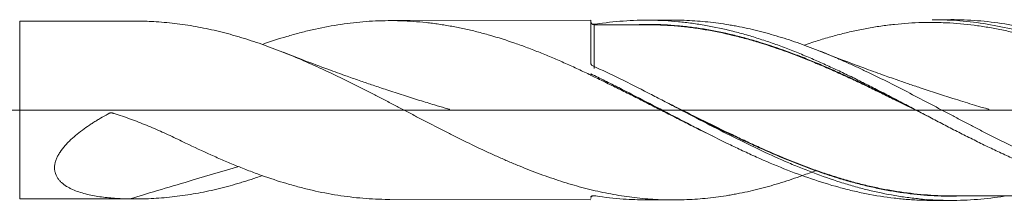
# Model space of a CAD drawing. Units: millimetres. Extents: x -214 to 67, y -200 to 29.
# Drawn here: x 1 to 31, y -3 to 3 of the extents above; entities that cross this region are included whole.
import ezdxf

# ---------------------------------------------------------------- set-up
doc = ezdxf.new("R2010")
doc.units = ezdxf.units.MM
doc.linetypes.add('CENTER', pattern=[47.5, 22, -8.5, 8.5, -8.5])
doc.layers.add('1', color=4, linetype='Continuous')
doc.layers.add('SK4', color=2, linetype='CENTER')

msp = doc.modelspace()

# ---------------------------------------------------------------- linework, layer by layer
at = {"layer": '1', "lineweight": 18}
for p, q in [((4.43, 2.702), (0.94, 2.696)), ((18.25, 2.727), (12.158, 2.716)), ((18.25, 2.727), (18.25, 1.419)), ((20.733, 2.731), (19.926, 2.73)), ((29.158, 2.746), (28.588, 2.745)), ((18.25, 1.097), (18.25, 1.059)), ((0.94, -2.696), (4.43, -2.702)), ((12.158, -2.716), (18.25, -2.727)), ((19.926, -2.73), (20.733, -2.731)), ((28.588, -2.745), (29.158, -2.746))]:
    msp.add_line(p, q, dxfattribs=at)
at = {"layer": '1', "lineweight": 13}
msp.add_line((0.94, -2.696), (0.94, 2.696), dxfattribs=at)
at = {"layer": '1', "lineweight": 13, "ltscale": 0.05}
msp.add_line((-42.5, 0), (51.482, 0), dxfattribs=at)
at = {"layer": '1', "lineweight": 18}
for centre, start_param, end_param in [((18.35, 2.689), 0.000011, 1.583606), ((18.35, -2.689), -0.886041, -0.000011)]:
    msp.add_ellipse(centre, major_axis=(-0.1, 0), ratio=1, start_param=start_param, end_param=end_param, dxfattribs=at)
for points, knots in [([(25.079, -1.833), (24.939, -1.888), (24.799, -1.941), (24.553, -2.029), (24.447, -2.066), (24.237, -2.137), (24.131, -2.172), (23.814, -2.27), (23.603, -2.331), (23.284, -2.412), (23.178, -2.438), (22.965, -2.487), (22.858, -2.509), (22.698, -2.541), (22.644, -2.551), (22.538, -2.571), (22.484, -2.58), (22.325, -2.607), (22.218, -2.623), (21.9, -2.667), (21.688, -2.689), (21.371, -2.712), (21.265, -2.718), (21.054, -2.727), (20.949, -2.73), (20.738, -2.732), (20.632, -2.731), (20.421, -2.726), (20.316, -2.722), (19.999, -2.705), (19.787, -2.687), (19.362, -2.637), (19.149, -2.605), (18.721, -2.527), (18.508, -2.482), (18.189, -2.406), (18.083, -2.379), (17.871, -2.323), (17.765, -2.293), (17.448, -2.199), (17.237, -2.131), (16.815, -1.985), (16.604, -1.908), (16.287, -1.784), (16.181, -1.741), (15.969, -1.654), (15.863, -1.609), (15.65, -1.518), (15.544, -1.471), (15.384, -1.399), (15.331, -1.375), (15.224, -1.326), (15.17, -1.302), (14.902, -1.178), (14.689, -1.076), (14.37, -0.919), (14.264, -0.867), (14.052, -0.761), (13.947, -0.707), (13.63, -0.545), (13.418, -0.436), (13.101, -0.272), (12.996, -0.217), (12.784, -0.106), (12.678, -0.051), (12.467, 0.06), (12.361, 0.116), (12.149, 0.227), (12.043, 0.282), (11.83, 0.392), (11.724, 0.447), (11.564, 0.53), (11.51, 0.557), (11.403, 0.611), (11.35, 0.639), (11.189, 0.72), (11.082, 0.774), (10.869, 0.88), (10.762, 0.932), (10.444, 1.088), (10.232, 1.188), (9.808, 1.383), (9.597, 1.476), (9.28, 1.611), (9.174, 1.655), (8.963, 1.741), (8.857, 1.783), (8.54, 1.905), (8.328, 1.982), (8.008, 2.09), (7.902, 2.125), (7.741, 2.175), (7.688, 2.192), (7.581, 2.224), (7.527, 2.24), (7.367, 2.286), (7.26, 2.315), (7.046, 2.371), (6.94, 2.397), (6.62, 2.471), (6.407, 2.514), (6.089, 2.569), (5.983, 2.585), (5.77, 2.615), (5.664, 2.629), (5.452, 2.652), (5.346, 2.662), (5.133, 2.679), (5.027, 2.686), (4.758, 2.699), (4.595, 2.702), (4.431, 2.702)], [0, 0, 0, 0, 0.020507, 0.020507, 0.035926, 0.035926, 0.051345, 0.051345, 0.082182, 0.082182, 0.097601, 0.097601, 0.11302, 0.11302, 0.120729, 0.120729, 0.128438, 0.128438, 0.143857, 0.143857, 0.174695, 0.174695, 0.190113, 0.190113, 0.205532, 0.205532, 0.220951, 0.220951, 0.23637, 0.23637, 0.267207, 0.267207, 0.298045, 0.298045, 0.328882, 0.328882, 0.344301, 0.344301, 0.35972, 0.35972, 0.390558, 0.390558, 0.421395, 0.421395, 0.436814, 0.436814, 0.452233, 0.452233, 0.467651, 0.467651, 0.475361, 0.475361, 0.48307, 0.48307, 0.513908, 0.513908, 0.529327, 0.529327, 0.544745, 0.544745, 0.575583, 0.575583, 0.591002, 0.591002, 0.60642, 0.60642, 0.621839, 0.621839, 0.637258, 0.637258, 0.652677, 0.652677, 0.660386, 0.660386, 0.668095, 0.668095, 0.683514, 0.683514, 0.698933, 0.698933, 0.729771, 0.729771, 0.760608, 0.760608, 0.776027, 0.776027, 0.791446, 0.791446, 0.822283, 0.822283, 0.837702, 0.837702, 0.845411, 0.845411, 0.853121, 0.853121, 0.86854, 0.86854, 0.883958, 0.883958, 0.914796, 0.914796, 0.930215, 0.930215, 0.945633, 0.945633, 0.961052, 0.961052, 0.976471, 0.976471, 1, 1, 1, 1]), ([(8.295, 1.995), (8.541, 2.082), (8.787, 2.162), (9.162, 2.273), (9.29, 2.309), (9.483, 2.36), (9.547, 2.377), (9.676, 2.408), (9.741, 2.424), (10.063, 2.498), (10.32, 2.548), (10.704, 2.609), (10.832, 2.627), (11.087, 2.657), (11.215, 2.67), (11.469, 2.692), (11.597, 2.7), (11.852, 2.711), (11.979, 2.715), (12.234, 2.717), (12.361, 2.715), (12.617, 2.707), (12.745, 2.7), (13.001, 2.683), (13.129, 2.671), (13.322, 2.65), (13.386, 2.643), (13.515, 2.626), (13.58, 2.618), (13.773, 2.589), (13.902, 2.568), (14.159, 2.521), (14.287, 2.496), (14.542, 2.44), (14.67, 2.41), (14.925, 2.345), (15.052, 2.311), (15.434, 2.202), (15.689, 2.121), (16.071, 1.988), (16.198, 1.942), (16.453, 1.846), (16.581, 1.796), (16.837, 1.694), (16.965, 1.641), (17.158, 1.559), (17.222, 1.531), (17.351, 1.475), (17.416, 1.446), (17.609, 1.36), (17.738, 1.301), (17.994, 1.181), (18.122, 1.121), (18.25, 1.059)], [0, 0, 0, 0, 0.07427, 0.07427, 0.112843, 0.112843, 0.132129, 0.132129, 0.151415, 0.151415, 0.228559, 0.228559, 0.267131, 0.267131, 0.305703, 0.305703, 0.344275, 0.344275, 0.382847, 0.382847, 0.421419, 0.421419, 0.459991, 0.459991, 0.498563, 0.498563, 0.517849, 0.517849, 0.537135, 0.537135, 0.575707, 0.575707, 0.614279, 0.614279, 0.652851, 0.652851, 0.691423, 0.691423, 0.768568, 0.768568, 0.80714, 0.80714, 0.845712, 0.845712, 0.884284, 0.884284, 0.90357, 0.90357, 0.922856, 0.922856, 0.961428, 0.961428, 1, 1, 1, 1]), ([(18.397, 2.61), (18.675, 2.653), (18.953, 2.685), (19.509, 2.724), (19.788, 2.733), (20.136, 2.728), (20.206, 2.727), (20.346, 2.722), (20.415, 2.719), (20.624, 2.708), (20.763, 2.697), (21.039, 2.67), (21.178, 2.654), (21.454, 2.617), (21.591, 2.595), (22.005, 2.522), (22.28, 2.463), (22.693, 2.359), (22.831, 2.321), (23.107, 2.241), (23.244, 2.199), (23.521, 2.11), (23.66, 2.063), (23.869, 1.989), (23.938, 1.964), (24.078, 1.913), (24.147, 1.886), (24.356, 1.806), (24.495, 1.75), (24.772, 1.636), (24.91, 1.577), (25.186, 1.456), (25.324, 1.394), (25.599, 1.268), (25.737, 1.204), (26.012, 1.073), (26.15, 1.006), (26.424, 0.87), (26.562, 0.8), (26.837, 0.66), (26.975, 0.59), (27.251, 0.446), (27.39, 0.374), (27.598, 0.265), (27.667, 0.229), (27.807, 0.156), (27.876, 0.119), (28.086, 0.01), (28.225, -0.063), (28.502, -0.209), (28.64, -0.282), (28.916, -0.427), (29.053, -0.499), (29.329, -0.641), (29.466, -0.712), (29.741, -0.85), (29.879, -0.919), (30.154, -1.055), (30.291, -1.122), (30.566, -1.253), (30.704, -1.318), (30.98, -1.444), (31.118, -1.506), (31.395, -1.626), (31.534, -1.685), (31.743, -1.77), (31.813, -1.799), (31.952, -1.854), (32.021, -1.881), (32.229, -1.961), (32.367, -2.012), (32.643, -2.109), (32.781, -2.155), (33.057, -2.243), (33.194, -2.284), (33.469, -2.363), (33.606, -2.4), (33.881, -2.468), (34.018, -2.5), (34.293, -2.558), (34.431, -2.585), (34.706, -2.632), (34.844, -2.654), (35.121, -2.69), (35.26, -2.706), (35.469, -2.724), (35.538, -2.73), (35.677, -2.74), (35.747, -2.744), (35.955, -2.754), (36.093, -2.758), (36.247, -2.759), (36.263, -2.759), (36.28, -2.759)], [0, 0, 0, 0, 0.046384, 0.046384, 0.092769, 0.092769, 0.104365, 0.104365, 0.115961, 0.115961, 0.139153, 0.139153, 0.162345, 0.162345, 0.185537, 0.185537, 0.231922, 0.231922, 0.255114, 0.255114, 0.278306, 0.278306, 0.301498, 0.301498, 0.313094, 0.313094, 0.32469, 0.32469, 0.347883, 0.347883, 0.371075, 0.371075, 0.394267, 0.394267, 0.417459, 0.417459, 0.440651, 0.440651, 0.463843, 0.463843, 0.487036, 0.487036, 0.510228, 0.510228, 0.521824, 0.521824, 0.53342, 0.53342, 0.556612, 0.556612, 0.579804, 0.579804, 0.602996, 0.602996, 0.626189, 0.626189, 0.649381, 0.649381, 0.672573, 0.672573, 0.695765, 0.695765, 0.718957, 0.718957, 0.742149, 0.742149, 0.753746, 0.753746, 0.765342, 0.765342, 0.788534, 0.788534, 0.811726, 0.811726, 0.834918, 0.834918, 0.85811, 0.85811, 0.881302, 0.881302, 0.904495, 0.904495, 0.927687, 0.927687, 0.950879, 0.950879, 0.962475, 0.962475, 0.974071, 0.974071, 0.997263, 0.997263, 1, 1, 1, 1]), ([(41.435, -1.831), (41.345, -1.867), (41.256, -1.902), (40.954, -2.017), (40.742, -2.092), (40.425, -2.197), (40.32, -2.231), (40.109, -2.295), (40.004, -2.326), (39.793, -2.384), (39.688, -2.412), (39.478, -2.465), (39.372, -2.49), (39.056, -2.559), (38.845, -2.6), (38.528, -2.65), (38.422, -2.665), (38.21, -2.693), (38.104, -2.705), (37.891, -2.725), (37.784, -2.734), (37.571, -2.748), (37.465, -2.753), (37.146, -2.763), (36.935, -2.762), (36.618, -2.752), (36.513, -2.746), (36.302, -2.732), (36.197, -2.724), (35.881, -2.693), (35.67, -2.666), (35.354, -2.615), (35.249, -2.596), (35.037, -2.556), (34.932, -2.534), (34.72, -2.487), (34.614, -2.462), (34.402, -2.409), (34.295, -2.381), (34.135, -2.336), (34.029, -2.306), (33.922, -2.274), (33.762, -2.225), (33.656, -2.191), (33.444, -2.121), (33.338, -2.085), (33.126, -2.009), (33.02, -1.97), (32.704, -1.85), (32.493, -1.765), (32.072, -1.588), (31.861, -1.495), (31.545, -1.35), (31.439, -1.301), (31.228, -1.201), (31.122, -1.15), (30.91, -1.047), (30.804, -0.994), (30.592, -0.888), (30.485, -0.835), (30.325, -0.754), (30.271, -0.726), (30.165, -0.672), (30.111, -0.644), (29.951, -0.562), (29.845, -0.507), (29.633, -0.396), (29.527, -0.34), (29.316, -0.228), (29.21, -0.172), (28.893, -0.005), (28.682, 0.107), (28.261, 0.329), (28.05, 0.439), (27.628, 0.658), (27.417, 0.767), (26.992, 0.979), (26.779, 1.083), (26.512, 1.21), (26.459, 1.235), (26.352, 1.285), (26.299, 1.31), (26.139, 1.383), (26.033, 1.432), (25.821, 1.526), (25.715, 1.572), (25.503, 1.662), (25.397, 1.706), (25.08, 1.834), (24.869, 1.915), (24.553, 2.029), (24.447, 2.066), (24.237, 2.137), (24.131, 2.172), (23.814, 2.27), (23.603, 2.331), (23.284, 2.412), (23.178, 2.438), (22.965, 2.487), (22.858, 2.509), (22.698, 2.541), (22.644, 2.551), (22.538, 2.571), (22.484, 2.58), (22.325, 2.607), (22.218, 2.623), (21.9, 2.667), (21.688, 2.689), (21.371, 2.712), (21.265, 2.718), (21.054, 2.727), (20.949, 2.73), (20.807, 2.731), (20.77, 2.731), (20.733, 2.731)], [0, 0, 0, 0, 0.012977, 0.012977, 0.043654, 0.043654, 0.058993, 0.058993, 0.074332, 0.074332, 0.089671, 0.089671, 0.10501, 0.10501, 0.135687, 0.135687, 0.151026, 0.151026, 0.166365, 0.166365, 0.181704, 0.181704, 0.197043, 0.197043, 0.22772, 0.22772, 0.243059, 0.243059, 0.258398, 0.258398, 0.289076, 0.289076, 0.304415, 0.304415, 0.319753, 0.319753, 0.335092, 0.335092, 0.350431, 0.350431, 0.3581, 0.36577, 0.36577, 0.381109, 0.381109, 0.396448, 0.396448, 0.411786, 0.411786, 0.442464, 0.442464, 0.473142, 0.473142, 0.488481, 0.488481, 0.503819, 0.503819, 0.519158, 0.519158, 0.534497, 0.534497, 0.542166, 0.542166, 0.549836, 0.549836, 0.565175, 0.565175, 0.580514, 0.580514, 0.595852, 0.595852, 0.62653, 0.62653, 0.657208, 0.657208, 0.687885, 0.687885, 0.718563, 0.718563, 0.726232, 0.726232, 0.733902, 0.733902, 0.749241, 0.749241, 0.76458, 0.76458, 0.779918, 0.779918, 0.810596, 0.810596, 0.825935, 0.825935, 0.841274, 0.841274, 0.871951, 0.871951, 0.88729, 0.88729, 0.902629, 0.902629, 0.910299, 0.910299, 0.917968, 0.917968, 0.933307, 0.933307, 0.963984, 0.963984, 0.979323, 0.979323, 0.994662, 0.994662, 1, 1, 1, 1]), ([(28.588, 2.745), (28.765, 2.746), (28.94, 2.741), (29.394, 2.718), (29.67, 2.692), (30.5, 2.581), (31.052, 2.462), (31.679, 2.281), (31.749, 2.26), (31.889, 2.218), (31.959, 2.196), (32.169, 2.128), (32.309, 2.081), (32.727, 1.932), (33.004, 1.825), (33.557, 1.596), (33.833, 1.475), (34.386, 1.22), (34.662, 1.087), (35.217, 0.812), (35.495, 0.67), (35.845, 0.488), (35.915, 0.452), (36.055, 0.378), (36.264, 0.269), (36.472, 0.158), (37.166, -0.209), (37.717, -0.503), (38.546, -0.925), (38.823, -1.062), (39.24, -1.262), (39.379, -1.328), (39.589, -1.424), (39.659, -1.456), (39.799, -1.518), (39.869, -1.549), (40.496, -1.823), (41.047, -2.037), (41.875, -2.303), (42.151, -2.382), (42.705, -2.52), (42.982, -2.579), (43.331, -2.639), (43.401, -2.65), (43.541, -2.671), (43.751, -2.701), (43.96, -2.724), (44.378, -2.761), (44.657, -2.774), (44.936, -2.775)], [0, 0, 0, 0, 0.032217, 0.032217, 0.083153, 0.083153, 0.185025, 0.185025, 0.197759, 0.197759, 0.210493, 0.210493, 0.235961, 0.235961, 0.286897, 0.286897, 0.337833, 0.337833, 0.388769, 0.388769, 0.439705, 0.439705, 0.452439, 0.452439, 0.465173, 0.490641, 0.490641, 0.592512, 0.592512, 0.643448, 0.643448, 0.668916, 0.668916, 0.68165, 0.68165, 0.694384, 0.694384, 0.796256, 0.796256, 0.847192, 0.847192, 0.898128, 0.898128, 0.910862, 0.910862, 0.923596, 0.949064, 0.949064, 1, 1, 1, 1]), ([(44.918, -2.757), (44.362, -2.722), (43.807, -2.641), (43.179, -2.499), (43.109, -2.482), (42.97, -2.448), (42.901, -2.431), (42.692, -2.376), (42.554, -2.337), (42.139, -2.212), (41.863, -2.12), (41.45, -1.969), (41.312, -1.917), (41.037, -1.808), (40.899, -1.752), (40.486, -1.577), (40.209, -1.454), (39.793, -1.259), (39.654, -1.193), (39.445, -1.091), (39.375, -1.057), (39.235, -0.988), (39.166, -0.953), (38.818, -0.779), (38.542, -0.637), (37.99, -0.348), (37.715, -0.202), (37.164, 0.09), (36.888, 0.237), (36.473, 0.454), (36.335, 0.526), (36.057, 0.67), (35.918, 0.741), (35.709, 0.847), (35.639, 0.882), (35.5, 0.952), (35.291, 1.056), (35.082, 1.156), (34.805, 1.288), (34.667, 1.352), (34.391, 1.477), (34.253, 1.538), (33.977, 1.657), (33.839, 1.714), (33.564, 1.826), (33.426, 1.88), (33.012, 2.035), (32.736, 2.131), (32.32, 2.261), (32.18, 2.302), (31.971, 2.36), (31.901, 2.378), (31.762, 2.414), (31.413, 2.501), (31.067, 2.571), (30.514, 2.66), (30.238, 2.693), (29.695, 2.737), (29.427, 2.747), (29.158, 2.746)], [0, 0, 0, 0, 0.105424, 0.105424, 0.118602, 0.118602, 0.13178, 0.13178, 0.158136, 0.158136, 0.210848, 0.210848, 0.237204, 0.237204, 0.26356, 0.26356, 0.316272, 0.316272, 0.342628, 0.342628, 0.355806, 0.355806, 0.368984, 0.368984, 0.421696, 0.421696, 0.474408, 0.474408, 0.52712, 0.52712, 0.553476, 0.553476, 0.579832, 0.579832, 0.59301, 0.59301, 0.606188, 0.632544, 0.632544, 0.6589, 0.6589, 0.685256, 0.685256, 0.711612, 0.711612, 0.737968, 0.737968, 0.79068, 0.79068, 0.817037, 0.817037, 0.830215, 0.830215, 0.843393, 0.896105, 0.896105, 0.948817, 0.948817, 1, 1, 1, 1]), ([(18.285, 2.613), (18.289, 2.612), (18.294, 2.611), (18.306, 2.609), (18.314, 2.608), (18.326, 2.607), (18.33, 2.607), (18.339, 2.607), (18.343, 2.606), (18.356, 2.606), (18.365, 2.607), (18.381, 2.608), (18.389, 2.609), (18.397, 2.61)], [0, 0, 0, 0, 0.135972, 0.135972, 0.351979, 0.351979, 0.459983, 0.459983, 0.567986, 0.567986, 0.783993, 0.783993, 1, 1, 1, 1]), ([(19.924, 2.593), (19.758, 2.593), (19.489, 2.594), (19.111, 2.593), (18.753, 2.592), (18.498, 2.59), (18.351, 2.589)], [0, 0, 0, 0, 0.316884, 0.513695, 0.720032, 1, 1, 1, 1]), ([(19.709, 2.601), (19.825, 2.603), (19.94, 2.604), (20.194, 2.6), (20.332, 2.596), (20.608, 2.583), (20.746, 2.573), (21.022, 2.549), (21.161, 2.534), (21.438, 2.498), (21.577, 2.477), (21.996, 2.407), (22.273, 2.35), (22.688, 2.25), (22.826, 2.214), (23.101, 2.139), (23.238, 2.099), (23.651, 1.973), (23.926, 1.879), (24.339, 1.728), (24.477, 1.676), (24.752, 1.568), (24.89, 1.512), (25.167, 1.397), (25.305, 1.338), (25.514, 1.247), (25.584, 1.216), (25.723, 1.154), (25.793, 1.122), (26.002, 1.027), (26.141, 0.963), (26.418, 0.832), (26.556, 0.766), (26.832, 0.633), (26.969, 0.565), (27.245, 0.429), (27.382, 0.361), (27.714, 0.195), (27.909, 0.098), (28.104, 0)], [0, 0, 0, 0, 0.041286, 0.041286, 0.090671, 0.090671, 0.140056, 0.140056, 0.189441, 0.189441, 0.238827, 0.238827, 0.337597, 0.337597, 0.386982, 0.386982, 0.436367, 0.436367, 0.535138, 0.535138, 0.584523, 0.584523, 0.633908, 0.633908, 0.683293, 0.683293, 0.707986, 0.707986, 0.732678, 0.732678, 0.782063, 0.782063, 0.831448, 0.831448, 0.880834, 0.880834, 0.930219, 0.930219, 1, 1, 1, 1]), ([(28.52, -0.219), (28.461, -0.189), (28.403, -0.16), (28.069, 0.007), (27.793, 0.144), (27.38, 0.349), (27.243, 0.417), (26.967, 0.553), (26.829, 0.62), (26.553, 0.754), (26.415, 0.82), (26.138, 0.95), (25.999, 1.014), (25.79, 1.109), (25.721, 1.14), (25.581, 1.202), (25.511, 1.233), (25.303, 1.324), (25.164, 1.383), (24.887, 1.498), (24.749, 1.554), (24.474, 1.662), (24.336, 1.714), (23.923, 1.865), (23.648, 1.959), (23.235, 2.085), (23.098, 2.125), (22.822, 2.201), (22.685, 2.236), (22.27, 2.337), (21.992, 2.394), (21.574, 2.465), (21.435, 2.486), (21.157, 2.522), (21.019, 2.537), (20.742, 2.562), (20.604, 2.571), (20.328, 2.585), (20.19, 2.59), (20.002, 2.593), (19.952, 2.593), (19.902, 2.593)], [0, 0, 0, 0, 0.020351, 0.020351, 0.116574, 0.116574, 0.164686, 0.164686, 0.212798, 0.212798, 0.260909, 0.260909, 0.309021, 0.309021, 0.333077, 0.333077, 0.357133, 0.357133, 0.405244, 0.405244, 0.453356, 0.453356, 0.501467, 0.501467, 0.597691, 0.597691, 0.645802, 0.645802, 0.693914, 0.693914, 0.790137, 0.790137, 0.838249, 0.838249, 0.88636, 0.88636, 0.934472, 0.934472, 0.982584, 0.982584, 1, 1, 1, 1]), ([(38.169, -0.733), (37.946, -0.623), (37.722, -0.511), (37.359, -0.327), (37.219, -0.256), (36.939, -0.113), (36.799, -0.042), (36.519, 0.102), (36.378, 0.173), (36.098, 0.316), (35.958, 0.387), (35.678, 0.528), (35.537, 0.598), (35.258, 0.737), (35.118, 0.805), (34.839, 0.94), (34.7, 1.006), (34.422, 1.136), (34.283, 1.2), (34.006, 1.325), (33.867, 1.386), (33.589, 1.505), (33.45, 1.563), (33.172, 1.676), (33.033, 1.731), (32.754, 1.837), (32.615, 1.888), (32.405, 1.961), (32.335, 1.985), (32.194, 2.032), (32.124, 2.055), (31.915, 2.122), (31.775, 2.164), (31.497, 2.244), (31.357, 2.282), (31.079, 2.352), (30.941, 2.384), (30.663, 2.444), (30.524, 2.471), (30.246, 2.521), (30.107, 2.543), (29.69, 2.601), (29.411, 2.629), (29.061, 2.649), (28.991, 2.652), (28.85, 2.657), (28.78, 2.659), (28.57, 2.662), (28.431, 2.661), (28.011, 2.651), (27.732, 2.633), (27.382, 2.595), (27.312, 2.587), (27.172, 2.569), (27.101, 2.56), (26.891, 2.529), (26.752, 2.505), (26.473, 2.454), (26.334, 2.425), (26.056, 2.364), (25.917, 2.33), (25.64, 2.259), (25.502, 2.22), (25.225, 2.139), (25.087, 2.096), (24.873, 2.026), (24.797, 2.001), (24.721, 1.975)], [0, 0, 0, 0, 0.050155, 0.050155, 0.08125, 0.08125, 0.112345, 0.112345, 0.143439, 0.143439, 0.174534, 0.174534, 0.205628, 0.205628, 0.236723, 0.236723, 0.267817, 0.267817, 0.298912, 0.298912, 0.330006, 0.330006, 0.361101, 0.361101, 0.392195, 0.392195, 0.42329, 0.42329, 0.438837, 0.438837, 0.454384, 0.454384, 0.485479, 0.485479, 0.516573, 0.516573, 0.547668, 0.547668, 0.578762, 0.578762, 0.609857, 0.609857, 0.672046, 0.672046, 0.687593, 0.687593, 0.703141, 0.703141, 0.734235, 0.734235, 0.796424, 0.796424, 0.811971, 0.811971, 0.827519, 0.827519, 0.858613, 0.858613, 0.889708, 0.889708, 0.920802, 0.920802, 0.951897, 0.951897, 0.982991, 0.982991, 1, 1, 1, 1]), ([(13.964, 0.021), (13.964, 0.021), (13.964, 0.021), (13.964, 0.021), (13.964, 0.021), (13.964, 0.021), (13.963, 0.021), (13.961, 0.022), (13.958, 0.023), (13.953, 0.024), (13.944, 0.027), (13.926, 0.032), (13.889, 0.043), (13.749, 0.084), (13.468, 0.168), (13.045, 0.298), (12.563, 0.45), (12.094, 0.604), (11.663, 0.748), (11.262, 0.886), (10.805, 1.047), (10.227, 1.256), (9.582, 1.498), (9.13, 1.675), (8.924, 1.758)], [0, 0, 0, 0, 0.000021, 0.00007, 0.000116, 0.000198, 0.000266, 0.000819, 0.001262, 0.002076, 0.003601, 0.006552, 0.012556, 0.025709, 0.08897, 0.177563, 0.274241, 0.373604, 0.454937, 0.5294, 0.612204, 0.727361, 0.87515, 1, 1, 1, 1]), ([(30.32, 0.017), (30.32, 0.017), (30.32, 0.017), (30.32, 0.017), (30.32, 0.017), (30.32, 0.017), (30.319, 0.017), (30.318, 0.018), (30.316, 0.018), (30.314, 0.019), (30.309, 0.021), (30.299, 0.023), (30.279, 0.03), (30.202, 0.052), (30.041, 0.1), (29.798, 0.173), (29.515, 0.26), (29.153, 0.373), (28.722, 0.511), (28.273, 0.66), (27.876, 0.794), (27.496, 0.926), (27.044, 1.086), (26.477, 1.293), (25.849, 1.53), (25.411, 1.702), (25.203, 1.785)], [0, 0, 0, 0, 0.000011, 0.000065, 0.000111, 0.00018, 0.000232, 0.000574, 0.000843, 0.001331, 0.002222, 0.003875, 0.007088, 0.014753, 0.049346, 0.100267, 0.155173, 0.213207, 0.310292, 0.405805, 0.474768, 0.542261, 0.628467, 0.739824, 0.876327, 1, 1, 1, 1]), ([(18.304, 1.343), (18.295, 1.347), (18.288, 1.351), (18.278, 1.359), (18.275, 1.362), (18.269, 1.368), (18.267, 1.371), (18.26, 1.381), (18.256, 1.389), (18.251, 1.404), (18.25, 1.411), (18.25, 1.419)], [0, 0, 0, 0, 0.25, 0.25, 0.375, 0.375, 0.5, 0.5, 0.75, 0.75, 1, 1, 1, 1]), ([(30.777, -2.617), (30.505, -2.661), (30.234, -2.694), (29.687, -2.737), (29.411, -2.748), (28.858, -2.745), (28.58, -2.732), (28.232, -2.702), (28.162, -2.695), (28.022, -2.68), (27.952, -2.671), (27.743, -2.644), (27.604, -2.623), (27.187, -2.552), (26.911, -2.494), (26.497, -2.392), (26.359, -2.355), (26.083, -2.277), (25.945, -2.235), (25.531, -2.104), (25.255, -2.007), (24.838, -1.849), (24.63, -1.767), (24.42, -1.68), (24.281, -1.621), (24.211, -1.591), (23.861, -1.44), (23.584, -1.313), (22.753, -0.918), (22.202, -0.637), (21.372, -0.205), (21.095, -0.059), (20.747, 0.124), (20.677, 0.161), (20.537, 0.234), (20.467, 0.27), (20.257, 0.38), (20.118, 0.452), (19.699, 0.668), (19.42, 0.809), (18.863, 1.083), (18.584, 1.215), (18.304, 1.343)], [0, 0, 0, 0, 0.065701, 0.065701, 0.132437, 0.132437, 0.199173, 0.199173, 0.215856, 0.215856, 0.23254, 0.23254, 0.265908, 0.265908, 0.332644, 0.332644, 0.366012, 0.366012, 0.399379, 0.399379, 0.466115, 0.466115, 0.499483, 0.516167, 0.516167, 0.532851, 0.532851, 0.599586, 0.599586, 0.733058, 0.733058, 0.799793, 0.799793, 0.816477, 0.816477, 0.833161, 0.833161, 0.866529, 0.866529, 0.933264, 0.933264, 1, 1, 1, 1]), ([(18.25, 1.097), (18.39, 1.029), (18.601, 0.927), (18.811, 0.822), (18.951, 0.752), (19.022, 0.716), (19.372, 0.539), (19.65, 0.395), (20.206, 0.105), (20.483, -0.041), (21.037, -0.331), (21.314, -0.475), (21.869, -0.759), (22.147, -0.899), (22.497, -1.069), (22.567, -1.102), (22.708, -1.17), (22.918, -1.269), (23.127, -1.365), (23.823, -1.678), (24.376, -1.902), (25.207, -2.185), (25.484, -2.271), (25.902, -2.385), (26.041, -2.421), (26.251, -2.47), (26.321, -2.486), (26.462, -2.516), (26.812, -2.589), (27.161, -2.644), (27.58, -2.693), (27.79, -2.714), (28, -2.727), (28.14, -2.735), (28.21, -2.738), (28.383, -2.744), (28.486, -2.745), (28.588, -2.745)], [0, 0, 0, 0, 0.040429, 0.060643, 0.060643, 0.080857, 0.080857, 0.161714, 0.161714, 0.242571, 0.242571, 0.323428, 0.323428, 0.404285, 0.404285, 0.4245, 0.4245, 0.444714, 0.485143, 0.485143, 0.646857, 0.646857, 0.727714, 0.727714, 0.768142, 0.768142, 0.788357, 0.788357, 0.808571, 0.889428, 0.889428, 0.929857, 0.950071, 0.950071, 0.970285, 0.970285, 1, 1, 1, 1]), ([(21.93, -0.787), (21.819, -0.733), (21.708, -0.678), (21.457, -0.553), (21.317, -0.483), (21.039, -0.342), (20.899, -0.272), (20.621, -0.13), (20.482, -0.059), (20.204, 0.083), (20.065, 0.154), (19.787, 0.296), (19.648, 0.367), (19.37, 0.507), (19.23, 0.577), (18.951, 0.716), (18.811, 0.784), (18.53, 0.92), (18.39, 0.987), (18.25, 1.053)], [0, 0, 0, 0, 0.090082, 0.090082, 0.203822, 0.203822, 0.317561, 0.317561, 0.431301, 0.431301, 0.545041, 0.545041, 0.658781, 0.658781, 0.77252, 0.77252, 0.88626, 0.88626, 1, 1, 1, 1]), ([(20.583, 0.21), (20.673, 0.166), (20.763, 0.121), (21.13, -0.062), (21.409, -0.201), (21.97, -0.478), (22.248, -0.615), (22.665, -0.814), (22.803, -0.879), (23.08, -1.008), (23.219, -1.072), (23.633, -1.258), (23.909, -1.377), (24.462, -1.604), (24.739, -1.712), (25.156, -1.862), (25.295, -1.91), (25.505, -1.979), (25.575, -2.002), (25.715, -2.046), (25.785, -2.067), (25.994, -2.13), (26.134, -2.17), (26.412, -2.244), (26.55, -2.278), (26.827, -2.343), (26.966, -2.373), (27.242, -2.427), (27.38, -2.451), (27.795, -2.517), (28.071, -2.55), (28.486, -2.584), (28.624, -2.593), (28.901, -2.605), (29.04, -2.608), (29.178, -2.608)], [0, 0, 0, 0, 0.031294, 0.031294, 0.128179, 0.128179, 0.225064, 0.225064, 0.273507, 0.273507, 0.321949, 0.321949, 0.418835, 0.418835, 0.51572, 0.51572, 0.564162, 0.564162, 0.588384, 0.588384, 0.612605, 0.612605, 0.661047, 0.661047, 0.70949, 0.70949, 0.757933, 0.757933, 0.806375, 0.806375, 0.90326, 0.90326, 0.951703, 0.951703, 1, 1, 1, 1]), ([(29.328, -2.617), (29.277, -2.618), (29.226, -2.618), (29.036, -2.618), (28.897, -2.615), (28.619, -2.604), (28.481, -2.595), (28.066, -2.562), (27.79, -2.529), (27.376, -2.464), (27.238, -2.439), (26.961, -2.385), (26.823, -2.356), (26.546, -2.292), (26.407, -2.257), (26.129, -2.183), (25.99, -2.143), (25.78, -2.081), (25.71, -2.059), (25.57, -2.015), (25.5, -1.992), (25.291, -1.923), (25.151, -1.875), (24.734, -1.725), (24.458, -1.617), (23.905, -1.39), (23.629, -1.271), (23.214, -1.084), (23.076, -1.02), (22.799, -0.891), (22.66, -0.825), (22.244, -0.626), (21.965, -0.489), (21.448, -0.233), (21.212, -0.115), (20.977, 0.003)], [0, 0, 0, 0, 0.018298, 0.018298, 0.068156, 0.068156, 0.118014, 0.118014, 0.217729, 0.217729, 0.267587, 0.267587, 0.317445, 0.317445, 0.367303, 0.367303, 0.417161, 0.417161, 0.44209, 0.44209, 0.467019, 0.467019, 0.516877, 0.516877, 0.616593, 0.616593, 0.716309, 0.716309, 0.766166, 0.766166, 0.816024, 0.816024, 0.91574, 0.91574, 1, 1, 1, 1]), ([(4.278, -2.701), (4.122, -2.698), (3.968, -2.692), (3.664, -2.67), (3.514, -2.655), (3.294, -2.623), (3.222, -2.61), (3.079, -2.583), (3.008, -2.567), (2.868, -2.531), (2.8, -2.511), (2.667, -2.466), (2.603, -2.441), (2.525, -2.406), (2.51, -2.399), (2.479, -2.384), (2.464, -2.376), (2.42, -2.353), (2.391, -2.337), (2.307, -2.284), (2.255, -2.246), (2.185, -2.182), (2.163, -2.16), (2.132, -2.124), (2.123, -2.111), (2.104, -2.086), (2.095, -2.073), (2.052, -2.007), (2.027, -1.95), (2.008, -1.872), (2.005, -1.856), (2, -1.824), (1.995, -1.775), (1.996, -1.725), (2.001, -1.674), (2.004, -1.657), (2.01, -1.622), (2.014, -1.604), (2.028, -1.551), (2.04, -1.516), (2.068, -1.447), (2.084, -1.412), (2.112, -1.36), (2.122, -1.343), (2.143, -1.309), (2.153, -1.292), (2.209, -1.208), (2.259, -1.143), (2.341, -1.049), (2.37, -1.018), (2.414, -0.972), (2.429, -0.957), (2.46, -0.927), (2.475, -0.912), (2.553, -0.839), (2.618, -0.783), (2.752, -0.674), (2.821, -0.622), (2.961, -0.52), (3.033, -0.471), (3.143, -0.399), (3.18, -0.375), (3.255, -0.329), (3.292, -0.306), (3.405, -0.238), (3.481, -0.194), (3.577, -0.141), (3.597, -0.13), (3.626, -0.114), (3.635, -0.109), (3.65, -0.101), (3.655, -0.099), (3.665, -0.094), (3.67, -0.092), (3.681, -0.09), (3.686, -0.088), (3.697, -0.087), (3.702, -0.087), (3.719, -0.086), (3.73, -0.087), (3.751, -0.09), (3.762, -0.093), (3.777, -0.098), (3.782, -0.1), (3.793, -0.103), (3.798, -0.104), (3.886, -0.132), (3.969, -0.159), (4.134, -0.216), (4.216, -0.245), (4.38, -0.305), (4.461, -0.335), (4.704, -0.43), (4.864, -0.497), (5.103, -0.6), (5.183, -0.635), (5.341, -0.706), (5.419, -0.742), (5.654, -0.852), (5.81, -0.926), (5.964, -1.002)], [0, 0, 0, 0, 0.0625, 0.0625, 0.125, 0.125, 0.15625, 0.15625, 0.1875, 0.1875, 0.21875, 0.21875, 0.25, 0.25, 0.257812, 0.257812, 0.265625, 0.265625, 0.28125, 0.28125, 0.3125, 0.3125, 0.328125, 0.328125, 0.335937, 0.335937, 0.34375, 0.34375, 0.375, 0.375, 0.382812, 0.382812, 0.390625, 0.40625, 0.40625, 0.414062, 0.414062, 0.421875, 0.421875, 0.4375, 0.4375, 0.453125, 0.453125, 0.460937, 0.460937, 0.46875, 0.46875, 0.5, 0.5, 0.515625, 0.515625, 0.523437, 0.523437, 0.53125, 0.53125, 0.5625, 0.5625, 0.59375, 0.59375, 0.625, 0.625, 0.640625, 0.640625, 0.65625, 0.65625, 0.6875, 0.6875, 0.695312, 0.695312, 0.699219, 0.699219, 0.701172, 0.701172, 0.703125, 0.703125, 0.705078, 0.705078, 0.707031, 0.707031, 0.710937, 0.710937, 0.714844, 0.714844, 0.716797, 0.716797, 0.71875, 0.71875, 0.75, 0.75, 0.78125, 0.78125, 0.8125, 0.8125, 0.875, 0.875, 0.90625, 0.90625, 0.9375, 0.9375, 1, 1, 1, 1]), ([(5.964, -1.002), (6.222, -1.127), (6.48, -1.247), (6.864, -1.42), (6.992, -1.477), (7.247, -1.587), (7.375, -1.64), (7.63, -1.744), (7.757, -1.795), (8.012, -1.892), (8.139, -1.94), (8.522, -2.076), (8.777, -2.159), (9.162, -2.273), (9.29, -2.309), (9.483, -2.36), (9.547, -2.377), (9.676, -2.408), (9.741, -2.424), (10.063, -2.498), (10.32, -2.548), (10.704, -2.609), (10.832, -2.627), (11.087, -2.657), (11.215, -2.67), (11.469, -2.692), (11.597, -2.7), (11.852, -2.711), (11.979, -2.715), (12.123, -2.716), (12.141, -2.716), (12.158, -2.716)], [0, 0, 0, 0, 0.123962, 0.123962, 0.185943, 0.185943, 0.247924, 0.247924, 0.309905, 0.309905, 0.371885, 0.371885, 0.495847, 0.495847, 0.557828, 0.557828, 0.588819, 0.588819, 0.619809, 0.619809, 0.743771, 0.743771, 0.805752, 0.805752, 0.867733, 0.867733, 0.929714, 0.929714, 0.991695, 0.991695, 1, 1, 1, 1]), ([(7.584, -1.72), (7.119, -1.854), (6.656, -1.989), (5.552, -2.316), (4.913, -2.508), (4.278, -2.701)], [0, 0, 0, 0, 0.418072, 0.418072, 1, 1, 1, 1]), ([(8.296, -1.992), (8.235, -2.013), (8.175, -2.034), (8.008, -2.09), (7.902, -2.125), (7.741, -2.175), (7.688, -2.192), (7.581, -2.224), (7.527, -2.24), (7.367, -2.286), (7.26, -2.315), (7.046, -2.371), (6.94, -2.397), (6.62, -2.471), (6.407, -2.514), (6.089, -2.569), (5.983, -2.585), (5.77, -2.615), (5.664, -2.629), (5.452, -2.652), (5.346, -2.662), (5.133, -2.679), (5.027, -2.686), (4.707, -2.701), (4.493, -2.704), (4.278, -2.701)], [0, 0, 0, 0, 0.045194, 0.045194, 0.124761, 0.124761, 0.164545, 0.164545, 0.204328, 0.204328, 0.283896, 0.283896, 0.363463, 0.363463, 0.522597, 0.522597, 0.602164, 0.602164, 0.681731, 0.681731, 0.761299, 0.761299, 0.840866, 0.840866, 1, 1, 1, 1]), ([(18.25, -2.634), (18.25, -2.632), (18.251, -2.629), (18.254, -2.626), (18.256, -2.625), (18.259, -2.623), (18.263, -2.621), (18.267, -2.619), (18.273, -2.617), (18.275, -2.616), (18.284, -2.613), (18.291, -2.612), (18.306, -2.609), (18.314, -2.608), (18.326, -2.607), (18.33, -2.607), (18.339, -2.607), (18.343, -2.606), (18.356, -2.606), (18.365, -2.607), (18.381, -2.608), (18.389, -2.609), (18.397, -2.61)], [0, 0, 0, 0, 0.125, 0.125, 0.1875, 0.1875, 0.25, 0.3125, 0.3125, 0.375, 0.375, 0.5, 0.5, 0.625, 0.625, 0.6875, 0.6875, 0.75, 0.75, 0.875, 0.875, 1, 1, 1, 1]), ([(18.397, -2.61), (18.675, -2.653), (18.953, -2.685), (19.463, -2.721), (19.694, -2.729), (19.926, -2.73)], [0, 0, 0, 0, 0.545703, 0.545703, 1, 1, 1, 1]), ([(29.156, -2.608), (29.328, -2.608), (29.608, -2.609), (30.072, -2.61), (30.524, -2.611), (31.037, -2.612), (31.557, -2.612), (32.11, -2.614), (33.112, -2.615), (33.958, -2.617), (34.612, -2.618), (34.647, -2.618)], [0, 0, 0, 0, 0.094256, 0.152766, 0.253736, 0.341124, 0.433139, 0.537652, 0.643101, 0.980599, 1, 1, 1, 1])]:
    msp.add_open_spline(points, degree=3, knots=knots, dxfattribs=at)
at = {"layer": '1', "lineweight": 13}
msp.add_open_spline([(18.351, 2.589), (18.351, 2.589), (18.351, 2.589), (18.351, 2.589), (18.351, 2.588), (18.351, 2.583), (18.351, 2.577), (18.351, 2.558), (18.351, 2.546), (18.351, 2.515), (18.351, 2.496), (18.351, 2.464), (18.351, 2.452), (18.351, 2.428), (18.351, 2.415), (18.351, 2.374), (18.351, 2.344), (18.351, 2.294), (18.351, 2.277), (18.351, 2.242), (18.351, 2.223), (18.351, 2.165), (18.351, 2.124), (18.351, 2.059), (18.351, 2.037), (18.351, 1.991), (18.351, 1.967), (18.351, 1.895), (18.35, 1.819), (18.35, 1.738), (18.35, 1.683), (18.35, 1.655), (18.35, 1.513), (18.35, 1.392), (18.35, 1.264)], degree=3, knots=[0, 0, 0, 0, 0.002365, 0.002365, 0.042271, 0.042271, 0.122081, 0.122081, 0.201892, 0.201892, 0.281703, 0.281703, 0.321608, 0.321608, 0.361514, 0.361514, 0.441325, 0.441325, 0.48123, 0.48123, 0.521135, 0.521135, 0.600946, 0.600946, 0.640852, 0.640852, 0.680757, 0.680757, 0.760568, 0.800473, 0.800473, 0.840378, 0.840378, 1, 1, 1, 1], dxfattribs=at)
msp.add_open_spline([(18.397, 2.61), (18.397, 2.603), (18.397, 2.596), (18.397, 2.589)], degree=3, dxfattribs=at)
at = {"layer": '1', "lineweight": 18}
msp.add_open_spline([(18.25, 1.059), (18.25, 1.057), (18.25, 1.055), (18.25, 1.053)], degree=3, dxfattribs=at)
at = {"layer": 'SK4', "lineweight": 18, "ltscale": 0.05}
msp.add_line((-39, 0), (49, 0), dxfattribs=at)

doc.saveas('drawing.dxf')
